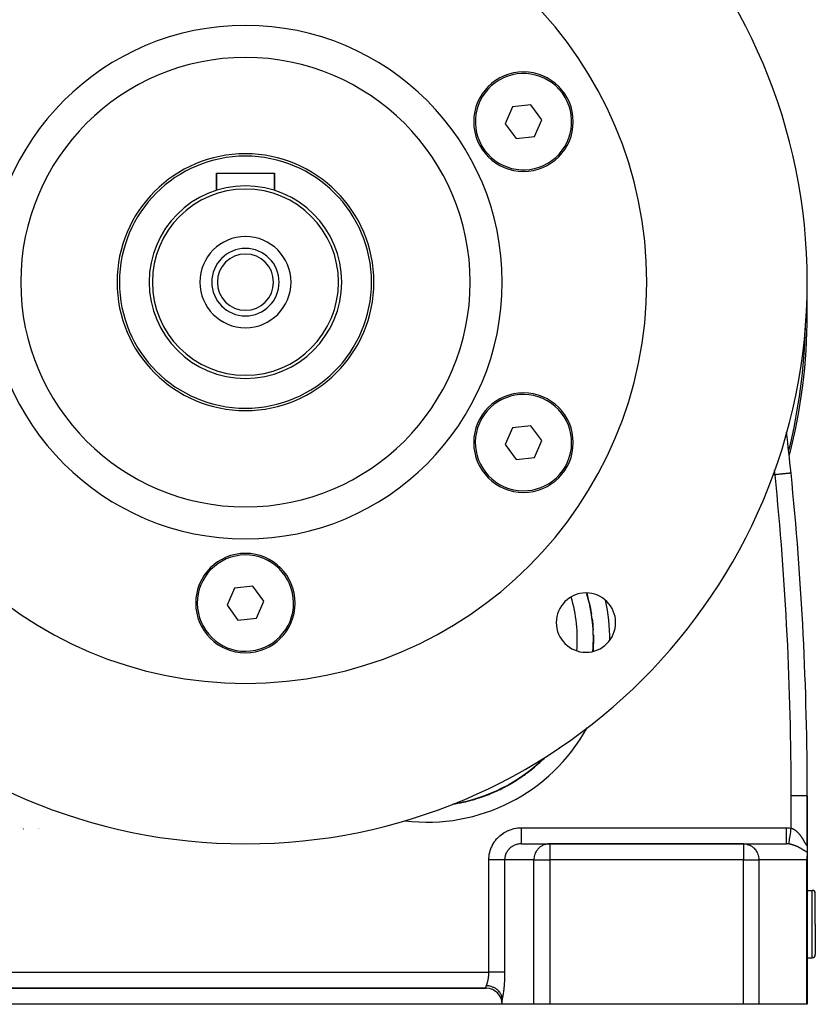
# Model space of a CAD drawing. Extents: x 24 to 1895, y -1133 to 406.
# Drawn here: x 696 to 944, y -568 to -262 of the extents above; entities that cross this region are included whole.
import ezdxf

# ---------------------------------------------------------------- set-up
doc = ezdxf.new("R2010")
doc.units = 0
doc.linetypes.add('DASHED', pattern=[11.05, 8.7, -2.35])
doc.layers.get('0').update_dxf_attribs({"linetype": 'CONTINUOUS'})
doc.layers.add('NEVIDI', color=4, linetype='DASHED')

msp = doc.modelspace()

# ---------------------------------------------------------------- linework, layer by layer
at = {"color": 2}
for p, q in [((854.931316, -288.157678), (849.191712, -288.782403)), ((858.342143, -292.815954), (854.931316, -288.157678)), ((849.191712, -288.782403), (846.862938, -294.065408)), ((846.862938, -294.065408), (850.273765, -298.723684)), ((856.013368, -298.098959), (858.342143, -292.815954)), ((850.273765, -298.723684), (856.013368, -298.098959)), ((757, -314.822505), (757, -309.440681)), ((757, -309.440681), (757, -314.822505)), ((757, -309.440681), (775, -309.440681)), ((775, -314.822505), (775, -309.440681)), ((775, -309.440681), (775, -314.822505)), ((849.19171, -388.782403), (846.862938, -394.065403)), ((854.931314, -388.157678), (849.19171, -388.782403)), ((858.342143, -392.815958), (854.931314, -388.157678)), ((846.862938, -394.065403), (850.273767, -398.723683)), ((856.013371, -398.098959), (858.342143, -392.815958)), ((850.273767, -398.723683), (856.013371, -398.098959)), ((768.328772, -438.157676), (762.589173, -438.7824)), ((771.739601, -442.815956), (768.328772, -438.157676)), ((762.589173, -438.7824), (760.260399, -444.065405)), ((760.260399, -444.065405), (763.671228, -448.723686)), ((769.410827, -448.098961), (771.739601, -442.815956)), ((873.09968, -443.258321), (873.107104, -443.249449)), ((763.671228, -448.723686), (769.410827, -448.098961)), ((941.000002, -518.230625), (941, -503.440681)), ((941, -503.440681), (941, -518.230627)), ((696.184012, -513.500176), (696.185476, -513.500816)), ((696.518034, -513.64564), (696.520771, -513.646828)), ((696.809361, -513.771833), (696.813057, -513.77343)), ((851.958768, -518.440681), (860.775117, -518.440681)), ((921.086414, -518.440681), (860.775117, -518.440681)), ((860.775117, -518.440681), (921.086414, -518.440681)), ((921.086414, -518.440681), (934.483873, -518.440681)), ((941, -518.2841), (941, -521.059784)), ((941, -521.059784), (941, -522.146586)), ((940.878301, -523.237163), (940.829629, -523.440681)), ((940.927505, -522.984789), (940.878301, -523.237163)), ((940.969481, -522.687283), (940.927505, -522.984789)), ((940.995095, -522.361728), (940.969481, -522.687283)), ((941, -522.146586), (940.995095, -522.361728)), ((941, -568.440681), (941, -522.146586)), ((941, -522.146586), (941, -568.440681)), ((941, -532.940681), (942.5, -532.940681)), ((943.5, -543.440681), (943.5, -533.940681)), ((943.5, -543.440681), (943.5, -533.940681)), ((943.5, -543.440681), (943.5, -552.940681)), ((943.5, -543.440681), (943.5, -552.940681)), ((941, -553.940681), (942.5, -553.940681)), ((691, -563.440681), (841, -563.440681)), ((841, -563.440681), (691, -563.440681)), ((841.11076, -562.642365), (841, -562.636935)), ((841.46915, -562.673984), (841.11076, -562.642365)), ((841.558353, -562.685212), (841.46915, -562.673984)), ((841.848488, -562.731129), (841.558353, -562.685212)), ((842.131295, -562.790016), (841.848488, -562.731129)), ((842.180887, -562.801816), (842.131295, -562.790016)), ((842.552358, -562.904689), (842.180887, -562.801816)), ((842.773024, -562.9784), (842.552358, -562.904689)), ((842.783093, -562.981997), (842.773024, -562.9784)), ((843.205024, -563.152137), (842.783093, -562.981997)), ((843.355432, -563.222497), (843.205024, -563.152137)), ((843.382754, -563.235862), (843.355432, -563.222497)), ((843.7964, -563.461915), (843.382754, -563.235862)), ((843.889549, -563.519448), (843.7964, -563.461915)), ((843.949777, -563.558066), (843.889549, -563.519448)), ((844.321105, -563.823344), (843.949777, -563.558066)), ((844.377271, -563.867978), (844.321105, -563.823344)), ((844.463645, -563.939217), (844.377271, -563.867978)), ((844.776892, -564.227582), (844.463645, -563.939217)), ((844.81144, -564.26267), (844.776892, -564.227582)), ((844.915121, -564.372534), (844.81144, -564.26267)), ((845.162349, -564.666941), (844.915121, -564.372534)), ((845.185629, -564.697455), (845.162349, -564.666941)), ((845.296146, -564.850312), (845.185629, -564.697455)), ((845.475791, -565.133519), (845.296146, -564.850312)), ((845.494211, -565.165604), (845.475791, -565.133519)), ((845.599916, -565.364065), (845.494211, -565.165604)), ((845.71661, -565.620759), (845.599916, -565.364065)), ((845.732511, -565.659918), (845.71661, -565.620759)), ((845.820864, -565.904416), (845.732511, -565.659918)), ((845.884136, -566.122038), (845.820864, -565.904416)), ((845.896857, -566.172759), (845.884136, -566.122038)), ((845.955021, -566.461573), (845.896857, -566.172759)), ((845.977676, -566.628088), (845.955021, -566.461573)), ((845.977676, -566.628088), (845.986042, -566.714985)), ((845.986042, -566.714985), (845.992366, -566.807416)), ((845.992366, -566.807416), (845.99671, -566.903537)), ((845.99671, -566.903537), (845.999203, -567.001783)), ((845.999203, -567.001783), (846, -567.100935)), ((846, -568.440681), (846, -567.100935)), ((846, -568.440681), (686, -568.440681)), ((855.851078, -568.440681), (846, -568.440681)), ((860.775117, -568.440681), (855.851078, -568.440681)), ((921.086414, -568.440681), (860.775117, -568.440681)), ((925.916043, -568.440681), (921.086414, -568.440681)), ((940.829629, -568.440681), (925.916043, -568.440681)), ((941, -568.440681), (940.829629, -568.440681))]:
    msp.add_line(p, q, dxfattribs=at)
for centre, radius, start, end in [((766, -343.440681), 175, 0, 180), ((766, -343.440681), 125, 0, 180), ((766, -343.440681), 80, 0, 180), ((766, -343.440681), 70, 0, 180), ((852.60254, -293.440681), 15.5, 0, 180), ((852.60254, -293.440681), 15, 306.211882, 126.211882), ((852.60254, -293.440681), 15, 126.211882, 306.211882), ((852.60254, -293.440681), 15.5, 180, 360), ((766, -343.440681), 40, 0, 180), ((766, -343.440681), 39.27206, 0, 180), ((766, -343.440681), 30, 0, 180), ((766, -343.440681), 29, 0, 180), ((766, -343.440681), 14.2, 0, 180), ((766, -343.440681), 10.5, 0, 180), ((766, -343.440681), 8.75, 0, 180), ((766, -343.440681), 175, 180, 360), ((766, -343.440681), 125, 180, 360), ((766, -343.440681), 80, 180, 360), ((766, -343.440681), 70, 180, 360), ((766, -343.440681), 40, 180, 360), ((766, -343.440681), 39.27206, 180, 360), ((766, -343.440681), 30, 180, 360), ((766, -343.440681), 29, 180, 360), ((766, -343.440681), 14.2, 180, 360), ((766, -343.440681), 10.5, 180, 360), ((766, -343.440681), 8.75, 180, 360), ((766, -353.640681), 175, 0, 1.670046), ((766, -353.640681), 175, 345.524126, 360), ((766, -353.640681), 174.440049, 346.00479, 358.828435), ((852.60254, -393.440681), 15.5, 0, 180), ((852.60254, -393.440681), 15, 66.211882, 246.211882), ((852.60254, -393.440681), 15, 246.211882, 66.211882), ((-59, -503.440681), 1000, 5.768108, 6.504818), ((852.60254, -393.440681), 15.5, 180, 360), ((-59, -503.440681), 1000, 0, 5.768108), ((766, -443.440681), 15.5, 0, 180), ((766, -443.440681), 15, 6.211882, 186.211882), ((872.066017, -449.506698), 9.25, 0, 180), ((822.655071, -454.86421), 51.717586, 355.98921, 16.407135), ((822.655071, -454.86421), 51.83149, 14.239669, 16.359754), ((766, -443.440681), 15.5, 180, 360), ((766, -443.440681), 15, 186.211882, 6.211882), ((822.655071, -454.86421), 51.71454, 12.965098, 14.239699), ((822.655071, -454.86421), 51.83149, 8.82646, 12.99046), ((822.655071, -454.86421), 51.71454, 7.302894, 8.82646), ((872.066017, -449.506698), 9.25, 180, 360), ((822.655071, -454.86421), 51.83149, 3.413269, 7.327406), ((872.066017, -459.706698), 9.25, 76.780373, 77.072131), ((822.655071, -454.86421), 51.71454, 1.640714, 3.413261), ((822.655071, -454.86421), 51.83149, 0, 1.664351), ((822.655071, -454.86421), 51.71454, 355.991908, 360), ((822.655071, -454.86421), 51.83149, 356.325853, 360), ((822.655071, -454.86421), 51.717586, 279.318238, 314.216165), ((822.655071, -454.86421), 51.83149, 310.931674, 315.025954), ((822.655071, -454.86421), 51.83149, 305.257391, 310.69678), ((822.655071, -454.86421), 51.71454, 310.680212, 310.931738), ((822.655071, -454.86421), 51.83149, 293.908965, 299.370528), ((822.655071, -454.86421), 51.71454, 299.355607, 299.583231), ((822.655071, -454.86421), 51.83149, 299.583307, 305.033557), ((822.655071, -454.86421), 51.71454, 305.017971, 305.25759), ((822.655071, -454.86421), 51.83149, 288.234633, 293.707517), ((822.655071, -454.86421), 51.71454, 293.69339, 293.909096), ((822.655071, -454.86421), 51.83149, 278.702293, 282.381495), ((822.655071, -454.86421), 51.71454, 282.368697, 282.560602), ((822.655071, -454.86421), 51.83149, 282.560602, 288.044507), ((822.655071, -454.86421), 51.71454, 288.031192, 288.234724), ((942.5, -533.940681), 1, 0, 90), ((942.5, -552.940681), 1, 270, 360), ((841, -568.440681), 5, 0, 90)]:
    msp.add_arc(centre, radius, start, end, dxfattribs=at)
at = {"layer": 'NEVIDI', "color": 7, "linetype": 'CONTINUOUS'}
for p, q in [((930.96212, -403.440681), (930.348637, -403.440681)), ((930.7942, -402.24139), (930.780958, -402.15999)), ((930.804915, -402.308658), (930.7942, -402.24139)), ((930.828277, -402.458566), (930.804915, -402.308658)), ((930.838635, -402.526573), (930.828277, -402.458566)), ((930.860862, -402.676047), (930.838635, -402.526573)), ((930.870783, -402.744462), (930.860862, -402.676047)), ((930.891845, -402.89359), (930.870783, -402.744462)), ((930.901312, -402.962502), (930.891845, -402.89359)), ((930.921165, -403.111312), (930.901312, -402.962502)), ((930.93012, -403.180543), (930.921165, -403.111312)), ((930.948737, -403.329244), (930.93012, -403.180543)), ((930.957134, -403.398676), (930.948737, -403.329244)), ((930.962122, -403.440688), (930.957134, -403.398676)), ((931.103809, -403.426373), (930.962122, -403.440688)), ((931.160335, -403.420662), (931.103809, -403.426373)), ((931.398705, -403.396581), (931.160335, -403.420662)), ((931.422395, -403.394187), (931.398705, -403.396581)), ((931.456226, -403.39077), (931.422395, -403.394187)), ((931.698623, -403.366283), (931.456226, -403.39077)), ((931.75672, -403.360415), (931.698623, -403.366283)), ((932.001453, -403.335693), (931.75672, -403.360415)), ((932.060211, -403.329758), (932.001453, -403.335693)), ((932.081271, -403.327631), (932.060211, -403.329758)), ((932.306224, -403.304908), (932.081271, -403.327631)), ((932.364879, -403.298983), (932.306224, -403.304908)), ((932.610225, -403.2742), (932.364879, -403.298983)), ((932.66879, -403.268284), (932.610225, -403.2742)), ((932.720008, -403.26311), (932.66879, -403.268284)), ((932.912144, -403.243702), (932.720008, -403.26311)), ((932.969858, -403.237872), (932.912144, -403.243702)), ((933.209462, -403.213668), (932.969858, -403.237872)), ((933.265941, -403.207963), (933.209462, -403.213668)), ((933.327112, -403.201784), (933.265941, -403.207963)), ((933.499883, -403.184331), (933.327112, -403.201784)), ((933.554836, -403.17878), (933.499883, -403.184331)), ((933.781365, -403.155898), (933.554836, -403.17878)), ((933.834363, -403.150544), (933.781365, -403.155898)), ((933.891576, -403.144765), (933.834363, -403.150544)), ((934.051728, -403.128587), (933.891576, -403.144765)), ((934.102391, -403.12347), (934.051728, -403.128587)), ((934.308991, -403.1026), (934.102391, -403.12347)), ((934.356904, -403.09776), (934.308991, -403.1026)), ((934.403514, -403.093052), (934.356904, -403.09776)), ((934.551254, -403.078128), (934.403514, -403.093052)), ((934.596044, -403.073604), (934.551254, -403.078128)), ((934.776704, -403.055355), (934.596044, -403.073604)), ((934.818157, -403.051167), (934.776704, -403.055355)), ((934.853318, -403.047616), (934.818157, -403.051167)), ((934.984032, -403.034412), (934.853318, -403.047616)), ((935.021831, -403.030593), (934.984032, -403.034412)), ((935.17195, -403.015429), (935.021831, -403.030593)), ((935.205926, -403.011997), (935.17195, -403.015429)), ((935.233203, -403.009242), (935.205926, -403.011997)), ((935.33966, -402.998488), (935.233203, -403.009242)), ((935.369591, -402.995465), (935.33966, -402.998488)), ((935.486484, -402.983657), (935.369591, -402.995465)), ((935.512277, -402.981052), (935.486484, -402.983657)), ((935.536142, -402.978641), (935.512277, -402.981052)), ((935.611959, -402.970982), (935.536142, -402.978641)), ((935.633733, -402.968783), (935.611959, -402.970982)), ((935.71634, -402.960438), (935.633733, -402.968783)), ((935.733998, -402.958655), (935.71634, -402.960438)), ((935.756794, -402.956352), (935.733998, -402.958655)), ((935.799654, -402.952022), (935.756794, -402.956352)), ((935.813377, -402.950636), (935.799654, -402.952022)), ((935.862602, -402.945664), (935.813377, -402.950636)), ((935.872422, -402.944672), (935.862602, -402.945664)), ((935.891163, -402.942779), (935.872422, -402.944672)), ((935.905754, -402.941305), (935.891163, -402.942779)), ((935.911894, -402.940685), (935.905754, -402.941305)), ((935.930117, -402.938844), (935.911894, -402.940685)), ((935.932731, -402.93858), (935.930117, -402.938844)), ((935.9368, -402.938169), (935.932731, -402.93858)), ((940.999996, -503.440681), (936, -503.440681)), ((936, -513.548495), (936, -503.440681)), ((696.184496, -513.499058), (696.18596, -513.499698)), ((696.518516, -513.644521), (696.521253, -513.645709)), ((696.809841, -513.770714), (696.813537, -513.77231)), ((701.391574, -513.519765), (701.393533, -513.520557)), ((701.525303, -513.573741), (701.527675, -513.574697)), ((701.728593, -513.655544), (701.732336, -513.657048)), ((845.781778, -515.503743), (846.22387, -515.188285)), ((846.22387, -515.188285), (846.290774, -515.143576)), ((846.290774, -515.143576), (846.751936, -514.855447)), ((846.751936, -514.855447), (846.82146, -514.814918)), ((846.82146, -514.814918), (847.2997, -514.555437)), ((847.2997, -514.555437), (847.371678, -514.519192)), ((847.371678, -514.519192), (847.865335, -514.289237)), ((847.865335, -514.289237), (847.939418, -514.257443)), ((847.939418, -514.257443), (848.446583, -514.057897)), ((848.446583, -514.057897), (848.522533, -514.030664)), ((848.522533, -514.030664), (849.041149, -513.862408)), ((849.041149, -513.862408), (849.118672, -513.839846)), ((849.118672, -513.839846), (849.646835, -513.703406)), ((849.646835, -513.703406), (849.725616, -513.685587)), ((849.725616, -513.685587), (850.261394, -513.58139)), ((850.261394, -513.58139), (850.341156, -513.568377)), ((850.341156, -513.568377), (850.882332, -513.496894)), ((850.882332, -513.496894), (850.96273, -513.488755)), ((850.96273, -513.488755), (851.507451, -513.45038)), ((851.507451, -513.45038), (851.588224, -513.447173)), ((851.588224, -513.447173), (851.958768, -513.440681)), ((851.958768, -513.440681), (934.483873, -513.440681)), ((851.958768, -513.722531), (851.958768, -513.440681)), ((851.958768, -513.835495), (851.958768, -513.722531)), ((851.958768, -514.021959), (851.958768, -513.835495)), ((851.958768, -514.348614), (851.958768, -514.021959)), ((851.958768, -514.496935), (851.958768, -514.348614)), ((851.958768, -514.679015), (851.958768, -514.496935)), ((851.958768, -514.960256), (851.958768, -514.679015)), ((851.958768, -515.139431), (851.958768, -514.960256)), ((851.958768, -515.314141), (851.958768, -515.139431)), ((851.958768, -515.547728), (851.958768, -515.314141)), ((934.483873, -513.72253), (934.483873, -513.440681)), ((934.483873, -513.440681), (934.567542, -513.441007)), ((934.483873, -514.021861), (934.483873, -513.72253)), ((934.483873, -514.036226), (934.483873, -514.021861)), ((934.483873, -514.348614), (934.483873, -514.036226)), ((934.483873, -514.679148), (934.483873, -514.348614)), ((934.483873, -514.693149), (934.483873, -514.679148)), ((934.483873, -514.960256), (934.483873, -514.693149)), ((934.483873, -515.314085), (934.483873, -514.960256)), ((934.483873, -515.327438), (934.483873, -515.314085)), ((934.483873, -515.547724), (934.483873, -515.327438)), ((934.567542, -513.441007), (935.243892, -513.467664)), ((935.243892, -513.467664), (935.344078, -513.47526)), ((935.344078, -513.47526), (936, -513.548495)), ((935.661508, -515.915597), (935.740882, -515.360532)), ((935.740882, -515.360532), (935.742747, -515.347485)), ((935.742747, -515.347485), (935.745422, -515.328779)), ((935.745422, -515.328779), (935.828847, -514.745386)), ((935.828847, -514.745386), (935.830774, -514.731912)), ((935.830774, -514.731912), (935.833447, -514.713217)), ((935.833447, -514.713217), (935.919698, -514.110069)), ((935.919698, -514.110069), (935.921688, -514.096151)), ((935.921688, -514.096151), (935.924403, -514.077165)), ((935.924403, -514.077165), (936.000005, -513.548499)), ((936.000005, -513.548499), (936.005066, -513.549949)), ((936.005066, -513.549949), (936.017859, -513.553658)), ((936.017859, -513.553658), (936.103591, -513.580074)), ((936.103591, -513.580074), (936.116296, -513.584219)), ((936.116296, -513.584219), (936.201526, -513.613562)), ((936.201526, -513.613562), (936.214171, -513.618143)), ((936.214171, -513.618143), (936.281726, -513.643608)), ((936.281726, -513.643608), (936.29889, -513.650343)), ((936.29889, -513.650343), (936.311443, -513.655337)), ((936.311443, -513.655337), (936.395689, -513.69034)), ((936.395689, -513.69034), (936.408078, -513.695705)), ((936.408078, -513.695705), (936.491802, -513.733417)), ((936.491802, -513.733417), (936.504238, -513.739234)), ((936.504238, -513.739234), (936.587405, -513.779568)), ((936.587405, -513.779568), (936.59976, -513.785772)), ((936.59976, -513.785772), (936.682502, -513.828735)), ((936.682502, -513.828735), (936.694796, -513.835329)), ((936.694796, -513.835329), (936.777097, -513.880866)), ((936.777097, -513.880866), (936.789275, -513.88781)), ((936.789275, -513.88781), (936.871102, -513.935849)), ((936.871102, -513.935849), (936.883237, -513.943176)), ((936.883237, -513.943176), (936.907902, -513.958233)), ((936.907902, -513.958233), (936.964582, -513.993655)), ((936.964582, -513.993655), (936.976649, -514.001345)), ((936.976649, -514.001345), (937.057602, -514.054267)), ((937.057602, -514.054267), (937.069469, -514.06222)), ((937.069469, -514.06222), (937.149633, -514.117263)), ((937.149633, -514.117263), (937.161355, -514.125504)), ((937.161355, -514.125504), (937.240591, -514.182511)), ((937.240591, -514.182511), (937.252298, -514.191126)), ((937.252298, -514.191126), (937.330514, -514.249963)), ((937.330514, -514.249963), (937.342083, -514.258856)), ((937.342083, -514.258856), (937.419387, -514.319534)), ((937.419387, -514.319534), (937.430722, -514.328616)), ((937.430722, -514.328616), (937.50723, -514.391151)), ((937.50723, -514.391151), (937.518397, -514.400459)), ((937.518397, -514.400459), (937.519588, -514.401455)), ((937.519588, -514.401455), (937.593998, -514.464682)), ((937.593998, -514.464682), (937.605179, -514.474359)), ((937.605179, -514.474359), (937.679871, -514.540196)), ((937.679871, -514.540196), (937.690902, -514.550095)), ((937.690902, -514.550095), (937.764827, -514.617605)), ((937.764827, -514.617605), (937.775633, -514.627644)), ((937.775633, -514.627644), (937.848824, -514.696791)), ((937.848824, -514.696791), (937.859505, -514.707049)), ((937.859505, -514.707049), (937.931844, -514.777655)), ((937.931844, -514.777655), (937.942415, -514.788138)), ((937.942415, -514.788138), (938.014026, -514.860257)), ((938.014026, -514.860257), (938.024494, -514.870961)), ((938.024494, -514.870961), (938.095274, -514.944429)), ((938.095274, -514.944429), (938.105619, -514.955325)), ((938.105619, -514.955325), (938.107207, -514.957002)), ((938.107207, -514.957002), (938.175615, -515.030129)), ((938.175615, -515.030129), (938.185977, -515.041361)), ((938.185977, -515.041361), (938.255152, -515.117404)), ((938.255152, -515.117404), (938.265386, -515.12881)), ((938.265386, -515.12881), (938.333905, -515.206218)), ((938.333905, -515.206218), (938.344032, -515.217814)), ((938.344032, -515.217814), (938.411791, -515.296423)), ((938.411791, -515.296423), (938.421813, -515.308201)), ((938.421813, -515.308201), (938.488664, -515.387782)), ((938.488664, -515.387782), (938.498508, -515.399648)), ((842.97383, -518.781801), (843.241154, -518.312863)), ((843.241154, -518.312863), (843.282885, -518.244683)), ((843.282885, -518.244683), (843.579067, -517.792914)), ((843.579067, -517.792914), (843.625001, -517.727377)), ((843.625001, -517.727377), (843.948851, -517.294491)), ((843.948851, -517.294491), (843.998978, -517.231646)), ((843.998978, -517.231646), (844.349247, -516.819423)), ((844.349247, -516.819423), (844.403026, -516.759965)), ((844.403026, -516.759965), (844.778691, -516.36958)), ((844.778691, -516.36958), (844.836095, -516.313496)), ((844.836095, -516.313496), (845.235356, -515.946772)), ((845.235356, -515.946772), (845.296161, -515.894282)), ((845.296161, -515.894282), (845.717805, -515.552423)), ((845.717805, -515.552423), (845.781778, -515.503743)), ((851.684676, -518.447551), (851.481928, -518.461503)), ((851.726272, -518.445623), (851.684676, -518.447551)), ((851.958768, -518.440681), (851.726272, -518.445623)), ((851.958768, -515.751237), (851.958768, -515.547728)), ((851.958768, -515.915784), (851.958768, -515.751237)), ((851.958768, -516.101688), (851.958768, -515.915784)), ((851.958768, -516.322141), (851.958768, -516.101688)), ((851.958768, -516.47299), (851.958768, -516.322141)), ((851.958768, -516.613324), (851.958768, -516.47299)), ((851.958768, -516.841483), (851.958768, -516.613324)), ((851.958768, -516.976215), (851.958768, -516.841483)), ((851.958768, -517.074498), (851.958768, -516.976215)), ((851.958768, -517.299939), (851.958768, -517.074498)), ((851.958768, -517.41624), (851.958768, -517.299939)), ((851.958768, -517.477875), (851.958768, -517.41624)), ((851.958768, -517.689374), (851.958768, -517.477875)), ((851.958768, -517.785112), (851.958768, -517.689374)), ((851.958768, -517.81704), (851.958768, -517.785112)), ((851.958768, -518.00308), (851.958768, -517.81704)), ((851.958768, -518.076457), (851.958768, -518.00308)), ((851.958768, -518.086598), (851.958768, -518.076457)), ((851.958768, -518.235133), (851.958768, -518.086598)), ((851.958768, -518.282261), (851.958768, -518.235133)), ((851.958768, -518.284868), (851.958768, -518.282261)), ((851.958768, -518.381571), (851.958768, -518.284868)), ((851.958768, -518.400918), (851.958768, -518.381571)), ((851.958768, -518.40678), (851.958768, -518.400918)), ((851.958768, -518.439665), (851.958768, -518.40678)), ((851.958768, -518.440681), (851.958768, -518.439665)), ((860.775117, -518.440681), (860.326178, -518.461505)), ((860.775117, -518.440681), (860.775117, -523.440681)), ((921.086414, -518.440681), (921.526745, -518.461505)), ((921.086414, -518.440681), (921.086414, -523.440681)), ((934.483872, -516.976215), (934.483873, -516.613312)), ((934.483872, -516.986428), (934.483872, -516.976215)), ((934.483872, -517.074475), (934.483872, -516.986428)), ((934.483872, -517.416244), (934.483872, -517.074475)), ((934.483872, -517.424995), (934.483872, -517.416244)), ((934.483872, -517.477844), (934.483872, -517.424995)), ((934.483872, -517.785097), (934.483872, -517.477844)), ((934.483872, -517.792237), (934.483872, -517.785097)), ((934.483872, -517.817007), (934.483872, -517.792237)), ((934.483872, -518.07645), (934.483872, -517.817007)), ((934.483872, -518.081848), (934.483872, -518.07645)), ((934.483872, -518.086576), (934.483872, -518.081848)), ((934.483874, -518.282249), (934.483872, -518.086576)), ((934.483873, -515.915734), (934.483873, -515.547724)), ((934.483873, -515.928214), (934.483873, -515.915734)), ((934.483873, -516.101687), (934.483873, -515.928214)), ((934.483873, -516.472967), (934.483873, -516.101687)), ((934.483873, -516.484479), (934.483873, -516.472967)), ((934.483873, -516.613312), (934.483873, -516.484479)), ((934.835902, -518.450847), (934.483873, -518.440681)), ((934.483874, -518.284861), (934.483874, -518.282249)), ((934.483874, -518.288424), (934.483874, -518.284861)), ((934.483877, -518.400902), (934.483874, -518.288424)), ((934.483877, -518.406771), (934.483877, -518.400902)), ((934.483877, -518.408431), (934.483877, -518.406771)), ((934.483882, -518.440681), (934.483877, -518.408431)), ((934.889389, -518.454176), (934.835902, -518.450847)), ((934.987348, -518.461498), (934.889389, -518.454176)), ((935.292723, -518.494589), (935.300334, -518.44135)), ((935.300334, -518.44135), (935.300637, -518.439231)), ((935.300637, -518.439231), (935.301066, -518.436229)), ((935.301066, -518.436229), (935.320197, -518.302426)), ((935.320197, -518.302426), (935.320755, -518.298522)), ((935.320755, -518.298522), (935.321551, -518.292958)), ((935.321551, -518.292958), (935.351638, -518.08254)), ((935.351638, -518.08254), (935.352441, -518.076923)), ((935.352441, -518.076923), (935.353563, -518.069075)), ((935.353563, -518.069075), (935.394106, -517.785549)), ((935.394106, -517.785549), (935.395137, -517.778339)), ((935.395137, -517.778339), (935.396635, -517.76786)), ((935.396635, -517.76786), (935.446901, -517.416343)), ((935.446901, -517.416343), (935.448135, -517.407717)), ((935.448135, -517.407717), (935.449897, -517.395395)), ((935.449897, -517.395395), (935.50909, -516.981459)), ((935.50909, -516.981459), (935.510535, -516.971352)), ((935.510535, -516.971352), (935.512512, -516.957527)), ((935.512512, -516.957527), (935.579634, -516.48815)), ((935.579634, -516.48815), (935.581247, -516.476866)), ((935.581247, -516.476866), (935.583563, -516.460669)), ((935.583563, -516.460669), (935.657356, -515.944631)), ((935.657356, -515.944631), (935.659094, -515.932477)), ((935.659094, -515.932477), (935.661508, -515.915597)), ((938.498508, -515.399648), (938.564455, -515.480136)), ((938.564455, -515.480136), (938.574193, -515.492168)), ((938.574193, -515.492168), (938.639021, -515.573228)), ((938.639021, -515.573228), (938.6486, -515.585348)), ((938.6486, -515.585348), (938.660886, -515.600948)), ((938.660886, -515.600948), (938.712433, -515.667056)), ((938.712433, -515.667056), (938.721862, -515.679264)), ((938.721862, -515.679264), (938.784733, -515.761585)), ((938.784733, -515.761585), (938.793994, -515.773845)), ((938.793994, -515.773845), (938.855876, -515.856662)), ((938.855876, -515.856662), (938.865007, -515.869013)), ((938.865007, -515.869013), (938.925948, -515.952311)), ((938.925948, -515.952311), (938.934939, -515.964729)), ((938.934939, -515.964729), (938.994988, -516.048502)), ((938.994988, -516.048502), (939.003837, -516.060971)), ((939.003837, -516.060971), (939.062935, -516.145062)), ((939.062935, -516.145062), (939.071665, -516.157605)), ((939.071665, -516.157605), (939.129868, -516.242019)), ((939.129868, -516.242019), (939.138456, -516.254591)), ((939.138456, -516.254591), (939.172645, -516.304936)), ((939.172645, -516.304936), (939.195798, -516.339301)), ((939.195798, -516.339301), (939.204171, -516.351782)), ((939.204171, -516.351782), (939.26068, -516.436757)), ((939.26068, -516.436757), (939.269028, -516.449419)), ((939.269028, -516.449419), (939.324637, -516.534478)), ((939.324637, -516.534478), (939.332864, -516.547168)), ((939.332864, -516.547168), (939.387644, -516.632341)), ((939.387644, -516.632341), (939.39574, -516.645027)), ((939.39574, -516.645027), (939.449689, -516.730227)), ((939.449689, -516.730227), (939.457714, -516.742997)), ((939.457714, -516.742997), (939.510834, -516.828147)), ((939.510834, -516.828147), (939.518684, -516.84082)), ((939.518684, -516.84082), (939.571066, -516.925982)), ((939.571066, -516.925982), (939.578806, -516.938652)), ((939.578806, -516.938652), (939.630384, -517.023622)), ((939.630384, -517.023622), (939.633848, -517.029363)), ((939.633848, -517.029363), (939.638002, -517.036251)), ((939.638002, -517.036251), (939.68876, -517.120888)), ((939.68876, -517.120888), (939.696262, -517.133468)), ((939.696262, -517.133468), (939.746283, -517.217798)), ((939.746283, -517.217798), (939.753667, -517.23031)), ((939.753667, -517.23031), (939.802938, -517.314198)), ((939.802938, -517.314198), (939.810219, -517.326651)), ((939.810219, -517.326651), (939.858723, -517.409955)), ((939.858723, -517.409955), (939.865868, -517.422274)), ((939.865868, -517.422274), (939.913621, -517.504896)), ((939.913621, -517.504896), (939.920664, -517.517122)), ((939.920664, -517.517122), (939.967492, -517.598642)), ((939.967492, -517.598642), (939.974385, -517.610674)), ((939.974385, -517.610674), (940.020268, -517.690932)), ((940.020268, -517.690932), (940.027023, -517.70277)), ((940.027023, -517.70277), (940.037187, -517.720591)), ((940.037187, -517.720591), (940.071938, -517.781578)), ((940.071938, -517.781578), (940.078549, -517.793187)), ((940.078549, -517.793187), (940.122494, -517.870364)), ((940.122494, -517.870364), (940.128963, -517.881722)), ((940.128963, -517.881722), (940.171971, -517.957155)), ((940.171971, -517.957155), (940.178311, -517.968257)), ((940.178311, -517.968257), (940.220432, -518.041823)), ((940.220432, -518.041823), (940.226594, -518.052552)), ((940.226594, -518.052552), (940.267783, -518.123966)), ((940.267783, -518.123966), (940.273846, -518.13443)), ((940.273846, -518.13443), (940.31407, -518.203436)), ((940.31407, -518.203436), (940.319994, -518.213531)), ((940.319994, -518.213531), (940.359303, -518.279989)), ((940.359303, -518.279989), (940.365072, -518.289655)), ((940.365072, -518.289655), (940.376321, -518.308433)), ((940.376321, -518.308433), (940.403478, -518.353326)), ((940.403478, -518.353326), (940.40912, -518.362569)), ((940.40912, -518.362569), (940.446599, -518.423109)), ((940.446599, -518.423109), (940.452115, -518.431883)), ((940.452115, -518.431883), (940.488639, -518.488976)), ((940.989582, -518.479545), (940.994182, -518.421903)), ((940.994182, -518.421903), (940.994749, -518.413064)), ((940.994749, -518.413064), (940.997797, -518.351975)), ((940.997797, -518.351975), (940.998138, -518.342644)), ((940.998138, -518.342644), (940.999682, -518.278319)), ((940.999682, -518.278319), (940.999802, -518.268517)), ((940.999802, -518.268517), (941.000002, -518.230625)), ((841.961246, -521.690618), (842.071299, -521.163864)), ((842.071299, -521.163864), (842.090011, -521.086442)), ((842.090011, -521.086442), (842.232764, -520.567306)), ((842.232764, -520.567306), (842.256289, -520.491142)), ((842.256289, -520.491142), (842.431304, -519.981675)), ((842.431304, -519.981675), (842.459559, -519.907111)), ((842.459559, -519.907111), (842.666188, -519.409345)), ((842.666188, -519.409345), (842.699068, -519.336629)), ((842.699068, -519.336629), (842.936455, -518.852391)), ((842.936455, -518.852391), (842.97383, -518.781801)), ((847.155736, -521.461531), (847.051398, -521.711208)), ((847.172362, -521.425053), (847.155736, -521.461531)), ((847.292555, -521.182113), (847.172362, -521.425053)), ((847.295425, -521.176702), (847.292555, -521.182113)), ((847.311576, -521.14655), (847.295425, -521.176702)), ((847.447308, -520.911027), (847.311576, -521.14655)), ((847.468511, -520.876782), (847.447308, -520.911027)), ((847.619132, -520.649798), (847.468511, -520.876782)), ((847.63058, -520.633598), (847.619132, -520.649798)), ((847.642546, -520.61681), (847.63058, -520.633598)), ((847.80752, -520.399156), (847.642546, -520.61681)), ((847.833073, -520.367545), (847.80752, -520.399156)), ((848.011776, -520.160045), (847.833073, -520.367545)), ((848.034547, -520.135173), (848.011776, -520.160045)), ((848.039308, -520.130015), (848.034547, -520.135173)), ((848.231035, -519.933481), (848.039308, -520.130015)), ((848.260461, -519.905126), (848.231035, -519.933481)), ((848.464496, -519.720288), (848.260461, -519.905126)), ((848.495695, -519.693723), (848.464496, -519.720288)), ((848.501079, -519.689181), (848.495695, -519.693723)), ((848.711399, -519.521174), (848.501079, -519.689181)), ((848.744133, -519.49659), (848.711399, -519.521174)), ((848.970461, -519.337161), (848.744133, -519.49659)), ((849.004833, -519.314479), (848.970461, -519.337161)), ((849.022386, -519.303044), (849.004833, -519.314479)), ((849.24102, -519.168703), (849.022386, -519.303044)), ((849.276814, -519.14808), (849.24102, -519.168703)), ((849.522032, -519.016481), (849.276814, -519.14808)), ((849.559031, -518.998037), (849.522032, -519.016481)), ((849.590564, -518.9826), (849.559031, -518.998037)), ((849.812178, -518.881199), (849.590564, -518.9826)), ((849.850367, -518.864943), (849.812178, -518.881199)), ((850.110544, -518.763271), (849.850367, -518.864943)), ((850.149691, -518.749305), (850.110544, -518.763271)), ((850.196381, -518.733091), (850.149691, -518.749305)), ((850.416109, -518.663119), (850.196381, -518.733091)), ((850.455936, -518.651532), (850.416109, -518.663119)), ((850.727363, -518.581236), (850.455936, -518.651532)), ((850.767921, -518.572007), (850.727363, -518.581236)), ((850.83019, -518.55847), (850.767921, -518.572007)), ((851.043386, -518.517853), (850.83019, -518.55847)), ((851.084417, -518.511041), (851.043386, -518.517853)), ((851.362868, -518.473238), (851.084417, -518.511041)), ((851.404265, -518.468859), (851.362868, -518.473238)), ((851.481928, -518.461503), (851.404265, -518.468859)), ((856.284871, -521.388652), (856.139063, -521.75582)), ((856.384775, -521.1767), (856.284871, -521.388652)), ((856.578408, -520.825332), (856.384775, -521.1767)), ((856.700316, -520.63359), (856.578408, -520.825332)), ((856.940129, -520.304504), (856.700316, -520.63359)), ((857.080668, -520.135127), (856.940129, -520.304504)), ((857.364156, -519.834629), (857.080668, -520.135127)), ((857.519782, -519.689239), (857.364156, -519.834629)), ((857.843601, -519.42334), (857.519782, -519.689239)), ((858.010672, -519.30302), (857.843601, -519.42334)), ((858.370513, -519.077413), (858.010672, -519.30302)), ((858.545531, -518.98261), (858.370513, -519.077413)), ((858.93663, -518.802268), (858.545531, -518.98261)), ((859.115853, -518.733108), (858.93663, -518.802268)), ((859.532613, -518.60248), (859.115853, -518.733108)), ((859.712565, -518.55848), (859.532613, -518.60248)), ((860.148759, -518.481298), (859.712565, -518.55848)), ((860.326178, -518.461505), (860.148759, -518.481298)), ((921.526745, -518.461505), (921.700762, -518.481298)), ((921.700762, -518.481298), (922.128593, -518.55848)), ((922.128593, -518.55848), (922.305094, -518.60248)), ((922.305094, -518.60248), (922.713864, -518.733108)), ((922.713864, -518.733108), (922.889651, -518.802268)), ((922.889651, -518.802268), (923.273251, -518.98261)), ((923.273251, -518.98261), (923.444914, -519.077413)), ((923.444914, -519.077413), (923.797855, -519.30302)), ((923.797855, -519.30302), (923.961723, -519.42334)), ((923.961723, -519.42334), (924.279334, -519.689239)), ((924.279334, -519.689239), (924.431975, -519.834629)), ((924.431975, -519.834629), (924.710028, -520.135127)), ((924.710028, -520.135127), (924.847872, -520.304504)), ((924.847872, -520.304504), (925.083087, -520.63359)), ((925.083087, -520.63359), (925.202658, -520.825332)), ((925.202658, -520.825332), (925.392579, -521.1767)), ((925.392579, -521.1767), (925.490567, -521.388652)), ((925.490567, -521.388652), (925.63358, -521.75582)), ((935.248535, -518.488832), (934.987348, -518.461498)), ((935.292717, -518.494588), (935.248535, -518.488832)), ((935.298118, -518.495315), (935.292723, -518.494589)), ((935.390078, -518.50838), (935.298118, -518.495315)), ((935.403574, -518.510407), (935.390078, -518.50838)), ((935.495295, -518.52492), (935.403574, -518.510407)), ((935.5088, -518.527164), (935.495295, -518.52492)), ((935.600338, -518.543097), (935.5088, -518.527164)), ((935.613803, -518.545545), (935.600338, -518.543097)), ((935.682654, -518.558482), (935.613803, -518.545545)), ((935.705345, -518.562898), (935.682654, -518.558482)), ((935.718796, -518.56555), (935.705345, -518.562898)), ((935.810169, -518.584259), (935.718796, -518.56555)), ((935.823535, -518.587095), (935.810169, -518.584259)), ((935.914803, -518.607139), (935.823535, -518.587095)), ((935.92821, -518.610182), (935.914803, -518.607139)), ((936.019295, -518.631516), (935.92821, -518.610182)), ((936.032674, -518.634747), (936.019295, -518.631516)), ((936.123672, -518.657372), (936.032674, -518.634747)), ((936.137038, -518.66079), (936.123672, -518.657372)), ((936.22797, -518.684689), (936.137038, -518.66079)), ((936.241325, -518.688293), (936.22797, -518.684689)), ((936.332063, -518.713409), (936.241325, -518.688293)), ((936.34538, -518.717187), (936.332063, -518.713409)), ((936.400554, -518.733089), (936.34538, -518.717187)), ((936.436115, -518.743549), (936.400554, -518.733089)), ((936.449433, -518.747509), (936.436115, -518.743549)), ((936.539632, -518.774935), (936.449433, -518.747509)), ((936.552829, -518.779036), (936.539632, -518.774935)), ((936.642215, -518.807402), (936.552829, -518.779036)), ((936.655474, -518.811697), (936.642215, -518.807402)), ((936.744347, -518.841063), (936.655474, -518.811697)), ((936.757377, -518.845452), (936.744347, -518.841063)), ((936.845551, -518.875717), (936.757377, -518.845452)), ((936.858571, -518.880268), (936.845551, -518.875717)), ((936.946147, -518.911429), (936.858571, -518.880268)), ((936.958985, -518.916076), (936.946147, -518.911429)), ((937.045963, -518.948096), (936.958985, -518.916076)), ((937.058714, -518.952868), (937.045963, -518.948096)), ((937.137095, -518.982636), (937.058714, -518.952868)), ((937.145041, -518.985695), (937.137095, -518.982636)), ((937.157684, -518.990579), (937.145041, -518.985695)), ((937.243419, -519.024204), (937.157684, -518.990579)), ((937.256141, -519.029269), (937.243419, -519.024204)), ((937.341313, -519.063675), (937.256141, -519.029269)), ((937.353921, -519.068842), (937.341313, -519.063675)), ((937.438411, -519.103951), (937.353921, -519.068842)), ((937.450971, -519.109241), (937.438411, -519.103951)), ((937.534968, -519.1451), (937.450971, -519.109241)), ((937.547454, -519.150501), (937.534968, -519.1451)), ((937.630928, -519.187072), (937.547454, -519.150501)), ((937.643317, -519.192568), (937.630928, -519.187072)), ((937.726294, -519.229837), (937.643317, -519.192568)), ((937.738629, -519.235444), (937.726294, -519.229837)), ((937.821087, -519.273376), (937.738629, -519.235444)), ((937.833346, -519.279081), (937.821087, -519.273376)), ((937.88438, -519.303013), (937.833346, -519.279081)), ((937.915333, -519.317671), (937.88438, -519.303013)), ((937.927497, -519.323461), (937.915333, -519.317671)), ((938.00898, -519.362668), (937.927497, -519.323461)), ((938.021094, -519.368559), (938.00898, -519.362668)), ((938.102034, -519.408338), (938.021094, -519.368559)), ((938.113936, -519.414248), (938.102034, -519.408338)), ((938.194069, -519.454436), (938.113936, -519.414248)), ((938.205937, -519.460446), (938.194069, -519.454436)), ((938.285124, -519.500937), (938.205937, -519.460446)), ((938.296873, -519.507002), (938.285124, -519.500937)), ((938.375231, -519.547819), (938.296873, -519.507002)), ((938.386818, -519.553909), (938.375231, -519.547819)), ((938.46431, -519.594995), (938.386818, -519.553909)), ((938.475814, -519.601147), (938.46431, -519.594995)), ((938.552504, -519.6425), (938.475814, -519.601147)), ((938.563888, -519.64869), (938.552504, -519.6425)), ((938.638017, -519.689304), (938.563888, -519.64869)), ((938.639814, -519.690295), (938.638017, -519.689304)), ((938.651064, -519.696508), (938.639814, -519.690295)), ((938.726209, -519.738321), (938.651064, -519.696508)), ((938.737363, -519.744574), (938.726209, -519.738321)), ((938.811818, -519.78661), (938.737363, -519.744574)), ((938.822828, -519.79287), (938.811818, -519.78661)), ((938.896488, -519.835032), (938.822828, -519.79287)), ((938.907423, -519.841333), (938.896488, -519.835032)), ((938.980394, -519.883646), (938.907423, -519.841333)), ((938.991227, -519.889967), (938.980394, -519.883646)), ((939.063523, -519.932405), (938.991227, -519.889967)), ((939.074234, -519.938729), (939.063523, -519.932405)), ((939.145852, -519.981248), (939.074234, -519.938729)), ((939.156486, -519.987596), (939.145852, -519.981248)), ((939.227441, -520.030165), (939.156486, -519.987596)), ((939.237977, -520.036518), (939.227441, -520.030165)), ((939.308317, -520.079124), (939.237977, -520.036518)), ((939.318735, -520.085462), (939.308317, -520.079124)), ((939.388426, -520.128043), (939.318735, -520.085462)), ((939.398777, -520.134393), (939.388426, -520.128043)), ((939.400002, -520.135145), (939.398777, -520.134393)), ((939.467861, -520.176933), (939.400002, -520.135145)), ((939.478123, -520.183274), (939.467861, -520.176933)), ((939.54663, -520.225742), (939.478123, -520.183274)), ((939.556789, -520.232058), (939.54663, -520.225742)), ((939.624707, -520.274393), (939.556789, -520.232058)), ((939.634797, -520.280696), (939.624707, -520.274393)), ((939.702219, -520.322901), (939.634797, -520.280696)), ((939.712113, -520.329105), (939.702219, -520.322901)), ((939.778988, -520.371094), (939.712113, -520.329105)), ((939.788912, -520.377331), (939.778988, -520.371094)), ((939.855206, -520.419027), (939.788912, -520.377331)), ((939.865064, -520.42523), (939.855206, -520.419027)), ((939.930822, -520.466592), (939.865064, -520.42523)), ((939.940591, -520.472734), (939.930822, -520.466592)), ((940.005671, -520.513602), (939.940591, -520.472734)), ((940.015316, -520.519649), (940.005671, -520.513602)), ((940.079694, -520.559933), (940.015316, -520.519649)), ((940.089117, -520.565814), (940.079694, -520.559933)), ((940.152678, -520.605357), (940.089117, -520.565814)), ((940.161998, -520.611135), (940.152678, -520.605357)), ((940.198742, -520.633847), (940.161998, -520.611135)), ((940.224867, -520.649929), (940.198742, -520.633847)), ((940.234079, -520.655585), (940.224867, -520.649929)), ((940.296183, -520.6935), (940.234079, -520.655585)), ((940.305276, -520.699016), (940.296183, -520.6935)), ((940.366658, -520.735972), (940.305276, -520.699016)), ((940.375647, -520.741339), (940.366658, -520.735972)), ((940.436318, -520.777226), (940.375647, -520.741339)), ((940.445202, -520.782428), (940.436318, -520.777226)), ((940.505176, -520.817139), (940.445202, -520.782428)), ((940.488639, -518.488976), (940.49401, -518.497213)), ((940.49401, -518.497213), (940.529577, -518.550585)), ((940.513962, -520.822162), (940.505176, -520.817139)), ((940.573239, -520.855583), (940.513962, -520.822162)), ((940.529577, -518.550585), (940.534785, -518.558216)), ((940.534785, -518.558216), (940.569221, -518.607324)), ((940.569221, -518.607324), (940.574256, -518.614292)), ((940.581925, -520.860408), (940.573239, -520.855583)), ((940.574256, -518.614292), (940.607375, -518.658554)), ((940.64058, -520.892461), (940.581925, -520.860408)), ((940.607375, -518.658554), (940.612208, -518.664768)), ((940.612208, -518.664768), (940.644019, -518.703894)), ((940.649173, -520.897073), (940.64058, -520.892461)), ((940.644019, -518.703894), (940.645881, -518.706082)), ((940.645881, -518.706082), (940.648627, -518.709289)), ((940.648627, -518.709289), (940.679038, -518.742926)), ((940.707152, -520.927574), (940.649173, -520.897073)), ((940.679038, -518.742926), (940.683463, -518.747516)), ((940.683463, -518.747516), (940.712508, -518.77548)), ((940.715651, -520.931949), (940.707152, -520.927574)), ((940.712508, -518.77548), (940.716724, -518.779203)), ((940.772993, -520.960763), (940.715651, -520.931949)), ((940.716724, -518.779203), (940.74437, -518.801236)), ((940.74437, -518.801236), (940.748337, -518.804032)), ((940.748337, -518.804032), (940.774567, -518.819901)), ((940.781401, -520.964878), (940.772993, -520.960763)), ((940.774567, -518.819901), (940.778343, -518.821781)), ((940.778343, -518.821781), (940.803145, -518.831258)), ((940.83813, -520.99185), (940.781401, -520.964878)), ((940.803145, -518.831258), (940.806678, -518.832168)), ((940.806678, -518.832168), (940.829941, -518.83501)), ((940.829941, -518.83501), (940.833268, -518.834932)), ((940.833268, -518.834932), (940.841605, -518.83415)), ((940.846434, -520.995675), (940.83813, -520.99185)), ((940.841605, -518.83415), (940.854758, -518.831069)), ((940.902342, -521.020542), (940.846434, -520.995675)), ((940.854758, -518.831069), (940.857802, -518.830008)), ((940.857802, -518.830008), (940.87748, -518.819591)), ((940.87748, -518.819591), (940.88024, -518.81759)), ((940.88024, -518.81759), (940.898172, -518.800806)), ((940.898172, -518.800806), (940.900707, -518.797849)), ((940.900707, -518.797849), (940.916892, -518.774919)), ((940.910494, -521.024032), (940.902342, -521.020542)), ((940.96525, -521.046488), (940.910494, -521.024032)), ((940.916892, -518.774919), (940.919148, -518.771105)), ((940.919148, -518.771105), (940.933656, -518.742205)), ((940.933656, -518.742205), (940.935658, -518.737549)), ((940.935658, -518.737549), (940.948471, -518.703007)), ((940.948471, -518.703007), (940.950233, -518.697521)), ((940.950233, -518.697521), (940.960238, -518.662152)), ((940.960238, -518.662152), (940.961397, -518.657523)), ((940.961397, -518.657523), (940.962914, -518.651269)), ((940.962914, -518.651269), (940.972425, -518.606138)), ((940.973235, -521.049612), (940.96525, -521.046488)), ((940.972425, -518.606138), (940.973711, -518.599095)), ((941.000006, -521.059788), (940.973235, -521.049612)), ((940.973711, -518.599095), (940.981548, -518.549364)), ((940.981548, -518.549364), (940.982591, -518.541644)), ((940.982591, -518.541644), (940.98878, -518.48784)), ((940.98878, -518.48784), (940.989582, -518.479545)), ((841.804502, -523.440681), (841.814323, -522.996102)), ((841.804502, -558.440681), (841.804502, -523.440681)), ((841.894107, -523.440681), (841.804502, -523.440681)), ((841.814323, -522.996102), (841.818229, -522.916599)), ((841.818229, -522.916599), (841.861578, -522.380455)), ((841.861578, -522.380455), (841.870484, -522.301385)), ((841.870484, -522.301385), (841.947401, -521.769035)), ((842.295587, -523.440681), (841.894107, -523.440681)), ((841.947401, -521.769035), (841.961246, -521.690618)), ((842.321396, -523.440681), (842.295587, -523.440681)), ((842.486398, -523.440681), (842.321396, -523.440681)), ((842.90772, -523.440681), (842.486398, -523.440681)), ((842.95247, -523.440681), (842.90772, -523.440681)), ((843.069351, -523.440681), (842.95247, -523.440681)), ((843.478439, -523.440681), (843.069351, -523.440681)), ((843.588989, -523.440681), (843.478439, -523.440681)), ((843.634426, -523.440681), (843.588989, -523.440681)), ((844.025578, -523.440681), (843.634426, -523.440681)), ((844.173289, -523.440681), (844.025578, -523.440681)), ((844.193855, -523.440681), (844.173289, -523.440681)), ((844.541299, -523.440681), (844.193855, -523.440681)), ((844.67907, -523.440681), (844.541299, -523.440681)), ((844.756338, -523.440681), (844.67907, -523.440681)), ((845.018439, -523.440681), (844.756338, -523.440681)), ((845.14403, -523.440681), (845.018439, -523.440681)), ((845.266281, -523.440681), (845.14403, -523.440681)), ((845.450176, -523.440681), (845.266281, -523.440681)), ((845.561976, -523.440681), (845.450176, -523.440681)), ((845.715018, -523.440681), (845.561976, -523.440681)), ((845.83036, -523.440681), (845.715018, -523.440681)), ((845.926723, -523.440681), (845.83036, -523.440681)), ((846.094387, -523.440681), (845.926723, -523.440681)), ((846.153715, -523.440681), (846.094387, -523.440681)), ((846.233346, -523.440681), (846.153715, -523.440681)), ((846.39766, -523.440681), (846.233346, -523.440681)), ((846.415613, -523.440681), (846.39766, -523.440681)), ((846.477342, -523.440681), (846.415613, -523.440681)), ((846.6124, -523.440681), (846.477342, -523.440681)), ((846.619457, -523.440681), (846.6124, -523.440681)), ((846.655441, -523.440681), (846.619457, -523.440681)), ((846.728541, -523.440681), (846.655441, -523.440681)), ((846.732003, -523.258215), (846.728541, -523.440681)), ((846.728541, -523.440681), (846.728541, -558.440681)), ((855.851078, -523.440681), (846.728541, -523.440681)), ((846.733686, -523.21844), (846.732003, -523.258215)), ((846.7503, -522.984748), (846.733686, -523.21844)), ((846.753721, -522.95035), (846.7503, -522.984748)), ((846.757985, -522.910611), (846.753721, -522.95035)), ((846.795301, -522.644232), (846.757985, -522.910611)), ((846.802123, -522.604822), (846.795301, -522.644232)), ((846.851748, -522.361784), (846.802123, -522.604822)), ((846.856591, -522.34105), (846.851748, -522.361784)), ((846.865909, -522.302267), (846.856591, -522.34105)), ((846.937265, -522.042298), (846.865909, -522.302267)), ((846.94911, -522.003999), (846.937265, -522.042298)), ((847.034434, -521.755853), (846.94911, -522.003999)), ((847.037111, -521.748718), (847.034434, -521.755853)), ((847.051398, -521.711208), (847.037111, -521.748718)), ((855.855071, -523.239375), (855.851078, -523.440681)), ((855.851078, -568.440681), (855.851078, -523.440681)), ((855.851078, -523.440681), (860.775117, -523.440681)), ((855.871587, -522.984816), (855.855071, -523.239375)), ((855.920256, -522.605509), (855.871587, -522.984816)), ((855.967088, -522.361737), (855.920256, -522.605509)), ((856.064316, -521.985212), (855.967088, -522.361737)), ((856.139063, -521.75582), (856.064316, -521.985212)), ((860.775117, -523.440681), (860.775117, -568.440681)), ((921.086414, -523.440681), (860.775117, -523.440681)), ((921.086414, -568.440681), (921.086414, -523.440681)), ((921.086414, -523.440681), (925.916043, -523.440681)), ((925.63358, -521.75582), (925.706893, -521.985212)), ((925.706893, -521.985212), (925.802257, -522.361737)), ((925.802257, -522.361737), (925.848192, -522.605509)), ((925.848192, -522.605509), (925.895928, -522.984816)), ((925.895928, -522.984816), (925.912127, -523.239375)), ((925.912127, -523.239375), (925.916043, -523.440681)), ((940.829629, -523.440681), (925.916043, -523.440681)), ((925.916043, -523.440681), (925.916043, -568.440681)), ((940.829629, -568.440681), (940.829629, -523.440681)), ((942.5, -543.440681), (942.5, -532.940681)), ((942.5, -553.940681), (942.5, -543.440681)), ((690.195498, -558.440681), (841.804502, -558.440681)), ((841.451538, -561.441854), (841.505718, -561.225387)), ((841.505718, -561.225387), (841.512636, -561.195906)), ((841.512636, -561.195906), (841.534044, -561.101696)), ((841.534044, -561.101696), (841.56212, -560.970631)), ((841.56212, -560.970631), (841.568397, -560.940043)), ((841.568397, -560.940043), (841.613017, -560.70673)), ((841.613017, -560.70673), (841.618637, -560.675109)), ((841.618637, -560.675109), (841.640297, -560.547675)), ((841.640297, -560.547675), (841.658234, -560.434561)), ((841.658234, -560.434561), (841.663173, -560.402041)), ((841.663173, -560.402041), (841.6976, -560.155174)), ((841.6976, -560.155174), (841.701821, -560.122024)), ((841.701821, -560.122024), (841.72111, -559.960132)), ((841.72111, -559.960132), (841.730955, -559.869626)), ((841.730955, -559.869626), (841.734464, -559.835815)), ((841.734464, -559.835815), (841.758191, -559.578928)), ((841.758191, -559.578928), (841.76099, -559.544435)), ((841.76099, -559.544435), (841.775185, -559.34854)), ((841.775185, -559.34854), (841.779231, -559.284096)), ((841.779231, -559.284096), (841.781297, -559.249171)), ((841.781297, -559.249171), (841.793995, -558.986216)), ((841.793995, -558.986216), (841.795316, -558.951014)), ((841.795316, -558.951014), (841.801731, -558.722509)), ((841.801731, -558.722509), (841.802404, -558.68637)), ((841.802404, -558.68637), (841.802972, -558.651)), ((841.802972, -558.651), (841.804502, -558.440681)), ((842.219523, -558.440681), (841.804502, -558.440681)), ((842.295587, -558.440681), (842.219523, -558.440681)), ((842.327754, -558.440681), (842.295587, -558.440681)), ((842.807158, -558.440681), (842.327754, -558.440681)), ((842.913354, -558.440681), (842.807158, -558.440681)), ((842.952471, -558.440681), (842.913354, -558.440681)), ((843.380595, -558.440681), (842.952471, -558.440681)), ((843.483328, -558.440681), (843.380595, -558.440681)), ((843.588991, -558.440681), (843.483328, -558.440681)), ((843.93172, -558.440681), (843.588991, -558.440681)), ((844.029811, -558.440681), (843.93172, -558.440681)), ((844.193858, -558.440681), (844.029811, -558.440681)), ((844.452988, -558.440681), (844.193858, -558.440681)), ((844.544776, -558.440681), (844.452988, -558.440681)), ((844.756341, -558.440681), (844.544776, -558.440681)), ((844.937154, -558.440681), (844.756341, -558.440681)), ((845.021063, -558.440681), (844.937154, -558.440681)), ((845.266282, -558.440681), (845.021063, -558.440681)), ((845.376871, -558.440681), (845.266282, -558.440681)), ((845.452091, -558.440681), (845.376871, -558.440681)), ((845.715018, -558.440681), (845.452091, -558.440681)), ((845.76627, -558.440681), (845.715018, -558.440681)), ((845.831761, -558.440681), (845.76627, -558.440681)), ((846.094387, -558.440681), (845.831761, -558.440681)), ((846.099944, -558.440681), (846.094387, -558.440681)), ((846.15456, -558.440681), (846.099944, -558.440681)), ((846.372893, -558.440681), (846.15456, -558.440681)), ((846.39766, -558.440681), (846.372893, -558.440681)), ((846.416028, -558.440681), (846.39766, -558.440681)), ((846.58162, -558.440681), (846.416028, -558.440681)), ((846.612577, -558.440681), (846.58162, -558.440681)), ((846.619457, -558.440681), (846.612577, -558.440681)), ((846.722899, -558.440681), (846.619457, -558.440681)), ((846.651025, -561.373043), (846.621633, -561.869746)), ((846.654991, -561.298645), (846.651025, -561.373043)), ((846.679057, -560.792804), (846.654991, -561.298645)), ((846.682229, -560.717188), (846.679057, -560.792804)), ((846.700901, -560.204101), (846.682229, -560.717188)), ((846.703267, -560.127556), (846.700901, -560.204101)), ((846.716483, -559.608933), (846.703267, -560.127556)), ((846.718034, -559.53173), (846.716483, -559.608933)), ((846.725718, -559.009655), (846.718034, -559.53173)), ((846.728541, -558.440681), (846.722899, -558.440681)), ((846.726444, -558.932059), (846.725718, -559.009655)), ((846.728541, -558.440681), (846.726444, -558.932059)), ((841, -562.636935), (841.064456, -562.512747)), ((841, -563.440681), (841, -562.636935)), ((841.064456, -562.512747), (841.074553, -562.492198)), ((841.074553, -562.492198), (841.081516, -562.477845)), ((841.081516, -562.477845), (841.148951, -562.330908)), ((841.148951, -562.330908), (841.15863, -562.308582)), ((841.15863, -562.308582), (841.229422, -562.134996)), ((841.229422, -562.134996), (841.238616, -562.111043)), ((841.238616, -562.111043), (841.252428, -562.074415)), ((841.252428, -562.074415), (841.305604, -561.925705)), ((841.305604, -561.925705), (841.314279, -561.900216)), ((841.314279, -561.900216), (841.377218, -561.703817)), ((841.377218, -561.703817), (841.385338, -561.676898)), ((841.385338, -561.676898), (841.404072, -561.613281)), ((841.404072, -561.613281), (841.444007, -561.470102)), ((841.444007, -561.470102), (841.451538, -561.441854)), ((846.422081, -564.074474), (846.368054, -564.499445)), ((846.429759, -564.010077), (846.422081, -564.074474)), ((846.479178, -563.567463), (846.429759, -564.010077)), ((846.486155, -563.500611), (846.479178, -563.567463)), ((846.530804, -563.041855), (846.486155, -563.500611)), ((846.537064, -562.97269), (846.530804, -563.041855)), ((846.576757, -562.499624), (846.537064, -562.97269)), ((846.582275, -562.42841), (846.576757, -562.499624)), ((846.616884, -561.942654), (846.582275, -562.42841)), ((846.621633, -561.869746), (846.616884, -561.942654)), ((845.988453, -566.584944), (845.977676, -566.628088)), ((846.062282, -566.269923), (845.988453, -566.584944)), ((846.072982, -566.221314), (846.062282, -566.269923)), ((846.143303, -565.881548), (846.072982, -566.221314)), ((846.153465, -565.829372), (846.143303, -565.881548)), ((846.220058, -565.466217), (846.153465, -565.829372)), ((846.229648, -565.410686), (846.220058, -565.466217)), ((846.292278, -565.02555), (846.229648, -565.410686)), ((846.301265, -564.966849), (846.292278, -565.02555)), ((846.359703, -564.561121), (846.301265, -564.966849)), ((846.368054, -564.499445), (846.359703, -564.561121))]:
    msp.add_line(p, q, dxfattribs=at)
for centre, radius, start, end in [((766, -353.640681), 174.43883, 346.004789, 358.828434), ((-59, -503.440681), 995, 0, 5.768108), ((822.655071, -454.86421), 46.717586, 355.772147, 16.575904), ((822.655071, -454.86421), 56.828444, 359.774014, 12.568681), ((822.655071, -454.86421), 56.828444, 262.964332, 331.089573)]:
    msp.add_arc(centre, radius, start, end, dxfattribs=at)

doc.saveas('drawing.dxf')
